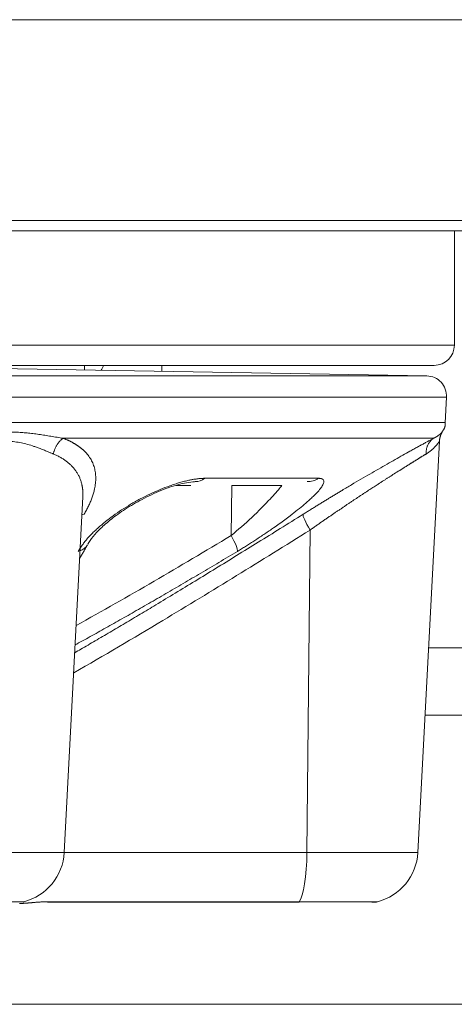
# Model space of a CAD drawing. Units: millimetres. Extents: x 58 to 1145, y 26 to 780.
# Drawn here: x 519 to 525, y 301 to 315 of the extents above; entities that cross this region are included whole.
import ezdxf

# ---------------------------------------------------------------- set-up
doc = ezdxf.new("R2010")
doc.units = ezdxf.units.MM
doc.layers.add('1', color=7, linetype='Continuous', true_color=0xffffff)

msp = doc.modelspace()

# ---------------------------------------------------------------- linework, layer by layer
at = {"layer": '1', "color": 18, "linetype": 'Continuous', "lineweight": 18}
for p, q in [((299.826, 315.449), (529.826, 315.449)), ((529.826, 312.461), (468.322, 312.461)), ((468.626, 312.31), (529.826, 312.31)), ((470.426, 312.309), (529.826, 312.309)), ((525.326, 310.609), (525.326, 312.309)), ((499.326, 310.609), (525.326, 310.609)), ((499.626, 310.309), (525.026, 310.309)), ((524.915, 310.153), (516.467, 310.3)), ((519.826, 310.309), (519.826, 310.241)), ((520.976, 310.309), (520.976, 310.221)), ((499.536, 310.153), (524.915, 310.153)), ((499.242, 309.837), (525.209, 309.837)), ((525.189, 309.455), (525.209, 309.837)), ((524.784, 303.067), (525.104, 309.183)), ((521.189, 308.524), (521.409, 308.524)), ((522.006, 307.778), (522.015, 308.524)), ((519.524, 303.067), (519.801, 308.352)), ((523.181, 307.861), (523.133, 303.067)), ((524.943, 306.109), (527.276, 306.109)), ((524.891, 305.109), (526.276, 305.109)), ((515.945, 303.067), (519.524, 303.067)), ((519.524, 303.067), (523.133, 303.067)), ((523.133, 303.067), (524.784, 303.067)), ((519.285, 302.333), (523.018, 302.333)), ((519.275, 302.327), (523.009, 302.327))]:
    msp.add_line(p, q, dxfattribs=at)
at = {"layer": '1', "color": 18, "linetype": 'Continuous', "lineweight": 13}
msp.add_line((513.026, 300.809), (597.087, 300.809), dxfattribs=at)
at = {"layer": '1', "color": 18, "linetype": 'Continuous', "lineweight": 18}
for centre, radius, start, end in [((525.026, 310.609), 0.3, 270, 0), ((519.826, 310.409), 0.3, 325.1334, 340.5276), ((524.91, 309.853), 0.3, 357, 89), ((518.726, 303.109), 0.8, 284.216, 357), ((523.985, 303.109), 0.8, 284.181, 357)]:
    msp.add_arc(centre, radius, start, end, dxfattribs=at)
for centre, major_axis, ratio, start_param, end_param in [((521.485, 308.88), (0, 0.3), 0.786601, 3.094374, 3.729779), ((523.151, 308.88), (0, 0.3), 0.928049, 3.094343, 3.729748), ((519.934, 307.845), (-0.26, 0.15), 0.795036, 5.550352, 5.680709), ((523.238, 307.845), (-0.159, 0.254), 0.13522, 0.12633, 1.424845), ((521.94, 307.794), (-0.155, 0.257), 0.163958, 3.304258, 4.553282), ((519.612, 307.794), (-0.263, 0.145), 0.813726, 2.531393, 3.100961), ((522.981, 303.109), (0, 0.8), 0.190805, 3.390826, 4.660036), ((519.275, 302.527), (0, 0.2), 0.19081, 3.141582, 3.390815), ((523.009, 302.527), (0, 0.2), 0.19081, 3.141582, 3.390815)]:
    msp.add_ellipse(centre, major_axis=major_axis, ratio=ratio, start_param=start_param, end_param=end_param, dxfattribs=at)
for points, knots in [([(512.226, 309.459), (512.65, 309.459), (513.074, 309.459), (513.918, 309.459), (514.339, 309.459), (515.171, 309.459), (515.583, 309.459), (516.395, 309.459), (516.795, 309.459), (517.579, 309.459), (517.963, 309.459), (518.711, 309.459), (519.075, 309.459), (519.781, 309.459), (520.122, 309.459), (520.778, 309.459), (521.092, 309.459), (521.692, 309.459), (521.978, 309.459), (522.516, 309.459), (522.769, 309.459), (523.24, 309.459), (523.459, 309.459), (523.859, 309.459), (524.04, 309.459), (524.365, 309.459), (524.508, 309.459), (524.754, 309.459), (524.858, 309.459), (525.023, 309.459), (525.086, 309.459), (525.169, 309.459), (525.19, 309.459), (525.19, 309.459), (525.19, 309.459), (525.19, 309.459)], [0, 0, 0, 0, 0.062491, 0.062491, 0.124981, 0.124981, 0.187472, 0.187472, 0.249963, 0.249963, 0.312454, 0.312454, 0.374944, 0.374944, 0.437435, 0.437435, 0.499926, 0.499926, 0.562416, 0.562416, 0.624907, 0.624907, 0.687398, 0.687398, 0.749888, 0.749888, 0.812379, 0.812379, 0.87487, 0.87487, 0.937361, 0.937361, 0.999851, 0.999851, 1, 1, 1, 1]), ([(517.732, 309.225), (517.741, 309.226), (517.761, 309.228), (517.79, 309.232), (517.819, 309.236), (517.847, 309.239), (517.875, 309.243), (517.903, 309.246), (517.931, 309.25), (517.958, 309.254), (517.985, 309.257), (518.012, 309.261), (518.038, 309.264), (518.065, 309.268), (518.09, 309.271), (518.116, 309.274), (518.141, 309.277), (518.166, 309.28), (518.191, 309.283), (518.216, 309.286), (518.24, 309.289), (518.264, 309.292), (518.287, 309.294), (518.311, 309.297), (518.334, 309.299), (518.357, 309.302), (518.379, 309.304), (518.402, 309.306), (518.424, 309.308), (518.445, 309.309), (518.467, 309.311), (518.488, 309.312), (518.509, 309.314), (518.53, 309.315), (518.55, 309.316), (518.57, 309.317), (518.59, 309.318), (518.61, 309.318), (518.63, 309.319), (518.649, 309.319), (518.668, 309.32), (518.693, 309.32), (518.726, 309.319), (518.766, 309.318), (518.806, 309.317), (518.847, 309.315), (518.889, 309.312), (518.931, 309.308), (518.973, 309.304), (519.016, 309.3), (519.06, 309.295), (519.104, 309.289), (519.148, 309.283), (519.192, 309.276), (519.237, 309.27), (519.282, 309.262), (519.327, 309.255), (519.373, 309.248), (519.418, 309.24), (519.464, 309.232), (519.494, 309.227), (519.51, 309.225)], [0, 0, 0, 0, 0.014709, 0.029308, 0.043794, 0.058168, 0.07243, 0.086578, 0.100613, 0.114535, 0.128343, 0.142036, 0.155616, 0.169081, 0.182431, 0.195667, 0.208789, 0.221796, 0.234688, 0.247465, 0.260129, 0.272678, 0.285112, 0.297433, 0.309639, 0.321732, 0.333712, 0.345578, 0.357332, 0.368972, 0.380501, 0.391917, 0.403222, 0.414415, 0.425498, 0.43647, 0.447332, 0.458084, 0.468727, 0.479262, 0.489689, 0.500007, 0.521856, 0.544184, 0.566996, 0.590296, 0.614089, 0.638377, 0.663164, 0.688453, 0.714245, 0.740543, 0.767347, 0.794659, 0.822479, 0.850807, 0.879641, 0.90898, 0.938822, 0.969163, 1, 1, 1, 1]), ([(519.509, 309.225), (519.514, 309.223), (519.523, 309.22), (519.536, 309.215), (519.549, 309.209), (519.562, 309.204), (519.575, 309.198), (519.587, 309.193), (519.6, 309.187), (519.612, 309.181), (519.624, 309.175), (519.636, 309.169), (519.647, 309.163), (519.659, 309.156), (519.67, 309.15), (519.681, 309.143), (519.692, 309.137), (519.703, 309.13), (519.713, 309.123), (519.724, 309.116), (519.734, 309.109), (519.744, 309.102), (519.754, 309.095), (519.764, 309.087), (519.773, 309.08), (519.782, 309.072), (519.792, 309.064), (519.801, 309.057), (519.809, 309.049), (519.818, 309.041), (519.843, 309.016), (519.881, 308.973), (519.925, 308.909), (519.957, 308.841), (519.98, 308.769), (519.992, 308.694), (519.995, 308.616), (519.988, 308.535), (519.976, 308.47), (519.964, 308.422), (519.955, 308.393), (519.946, 308.364), (519.936, 308.335), (519.924, 308.305), (519.912, 308.276), (519.899, 308.246), (519.885, 308.216), (519.871, 308.186), (519.855, 308.156), (519.838, 308.125), (519.827, 308.105), (519.821, 308.095)], [0, 0, 0, 0, 0.008411, 0.016829, 0.025254, 0.033689, 0.042132, 0.050585, 0.059048, 0.067522, 0.076007, 0.084503, 0.093012, 0.101534, 0.110069, 0.118618, 0.127181, 0.135759, 0.144353, 0.152963, 0.161589, 0.170233, 0.178894, 0.187573, 0.196271, 0.204988, 0.213724, 0.222481, 0.231259, 0.240058, 0.248878, 0.311138, 0.373415, 0.435903, 0.498794, 0.560849, 0.623116, 0.685769, 0.74898, 0.770055, 0.791082, 0.812066, 0.833014, 0.853931, 0.874824, 0.895698, 0.91656, 0.937416, 0.95827, 0.97913, 1, 1, 1, 1]), ([(525.015, 309.225), (524.977, 309.225), (524.913, 309.225), (524.733, 309.225), (524.617, 309.225), (524.335, 309.225), (524.169, 309.225), (523.789, 309.225), (523.575, 309.225), (523.1, 309.225), (522.84, 309.225), (522.278, 309.225), (521.976, 309.225), (521.333, 309.225), (520.992, 309.225), (520.275, 309.225), (519.9, 309.225), (519.509, 309.225)], [0, 0, 0, 0, 0.125, 0.125, 0.25, 0.25, 0.375, 0.375, 0.5, 0.5, 0.625, 0.625, 0.75, 0.75, 0.875, 0.875, 1, 1, 1, 1]), ([(523.076, 308.095), (523.085, 308.1), (523.102, 308.111), (523.127, 308.127), (523.153, 308.143), (523.178, 308.158), (523.204, 308.174), (523.229, 308.19), (523.255, 308.206), (523.28, 308.221), (523.305, 308.237), (523.331, 308.253), (523.356, 308.268), (523.381, 308.284), (523.406, 308.299), (523.432, 308.314), (523.457, 308.33), (523.482, 308.345), (523.507, 308.36), (523.532, 308.375), (523.557, 308.39), (523.582, 308.406), (523.607, 308.421), (523.632, 308.436), (523.697, 308.474), (523.799, 308.535), (523.937, 308.616), (524.071, 308.694), (524.201, 308.769), (524.326, 308.841), (524.446, 308.909), (524.56, 308.973), (524.642, 309.019), (524.696, 309.049), (524.725, 309.066), (524.754, 309.081), (524.782, 309.097), (524.809, 309.112), (524.835, 309.126), (524.86, 309.14), (524.885, 309.154), (524.909, 309.167), (524.932, 309.179), (524.954, 309.191), (524.975, 309.203), (524.996, 309.214), (525.009, 309.221), (525.015, 309.225)], [0, 0, 0, 0, 0.010889, 0.021775, 0.032657, 0.043538, 0.054418, 0.065298, 0.076178, 0.08706, 0.097944, 0.108831, 0.119721, 0.130617, 0.141518, 0.152425, 0.16334, 0.174263, 0.185195, 0.196136, 0.207089, 0.218052, 0.229029, 0.240018, 0.251022, 0.31422, 0.376869, 0.43914, 0.501209, 0.564087, 0.62657, 0.688852, 0.751125, 0.769369, 0.787523, 0.805591, 0.823578, 0.841488, 0.859325, 0.877096, 0.894803, 0.912453, 0.930049, 0.947597, 0.965102, 0.982568, 1, 1, 1, 1]), ([(525.015, 309.225), (525.018, 309.226), (525.023, 309.228), (525.03, 309.232), (525.037, 309.236), (525.044, 309.239), (525.051, 309.243), (525.057, 309.247), (525.063, 309.25), (525.069, 309.254), (525.074, 309.257), (525.079, 309.261), (525.084, 309.264), (525.089, 309.268), (525.094, 309.271), (525.098, 309.274), (525.102, 309.277), (525.106, 309.28), (525.11, 309.283), (525.113, 309.286), (525.116, 309.289), (525.119, 309.292), (525.122, 309.294), (525.125, 309.297), (525.128, 309.299), (525.13, 309.302), (525.132, 309.304), (525.134, 309.306), (525.136, 309.308), (525.138, 309.309), (525.139, 309.311), (525.141, 309.312), (525.142, 309.314), (525.143, 309.315), (525.144, 309.316), (525.145, 309.317), (525.145, 309.318), (525.146, 309.318), (525.146, 309.319), (525.147, 309.319), (525.147, 309.32), (525.147, 309.32), (525.147, 309.32), (525.147, 309.32)], [0, 0, 0, 0, 0.029395, 0.058568, 0.087518, 0.116243, 0.144744, 0.17302, 0.201069, 0.228892, 0.256487, 0.283854, 0.310994, 0.337905, 0.364588, 0.391042, 0.417268, 0.443264, 0.469032, 0.494571, 0.519882, 0.544965, 0.569819, 0.594446, 0.618846, 0.643018, 0.666964, 0.690685, 0.714179, 0.737449, 0.760495, 0.783317, 0.805917, 0.828294, 0.85045, 0.872385, 0.894101, 0.915598, 0.936878, 0.95794, 0.978787, 0.999419, 1, 1, 1, 1]), ([(519.364, 308.991), (519.36, 308.993), (519.35, 308.997), (519.335, 309.004), (519.317, 309.011), (519.296, 309.02), (519.272, 309.03), (519.245, 309.041), (519.206, 309.057), (519.157, 309.076), (519.101, 309.096), (519.036, 309.118), (518.959, 309.141), (518.864, 309.163), (518.767, 309.177), (518.665, 309.182), (518.561, 309.177), (518.454, 309.163), (518.342, 309.141), (518.235, 309.116), (518.119, 309.085), (518.023, 309.059), (517.941, 309.037), (517.887, 309.022), (517.841, 309.01), (517.801, 309), (517.778, 308.994), (517.767, 308.991)], [0, 0, 0, 0, 0.011758, 0.025553, 0.041387, 0.05926, 0.079174, 0.101131, 0.12513, 0.174789, 0.216541, 0.25038, 0.317267, 0.375713, 0.44033, 0.500004, 0.559656, 0.624296, 0.682723, 0.749628, 0.803344, 0.87487, 0.907914, 0.936945, 0.961968, 0.982985, 1, 1, 1, 1]), ([(525.104, 309.181), (525.104, 309.181), (525.104, 309.181), (525.102, 309.177), (525.092, 309.163), (525.076, 309.141), (525.055, 309.116), (525.026, 309.085), (524.998, 309.059), (524.971, 309.037), (524.952, 309.022), (524.935, 309.01), (524.919, 309), (524.91, 308.994), (524.906, 308.991)], [0, 0, 0, 0, 0.000158, 0.119441, 0.248703, 0.365537, 0.499331, 0.606741, 0.749778, 0.81585, 0.873901, 0.923938, 0.96597, 1, 1, 1, 1]), ([(519.802, 308.353), (519.802, 308.353), (519.802, 308.357), (519.802, 308.365), (519.802, 308.377), (519.803, 308.388), (519.803, 308.399), (519.802, 308.41), (519.802, 308.421), (519.802, 308.432), (519.801, 308.443), (519.8, 308.454), (519.799, 308.464), (519.798, 308.474), (519.797, 308.485), (519.795, 308.495), (519.794, 308.505), (519.792, 308.515), (519.79, 308.525), (519.787, 308.539), (519.782, 308.559), (519.776, 308.582), (519.768, 308.605), (519.759, 308.628), (519.75, 308.65), (519.739, 308.671), (519.728, 308.692), (519.716, 308.713), (519.703, 308.733), (519.689, 308.752), (519.675, 308.771), (519.659, 308.789), (519.643, 308.807), (519.626, 308.824), (519.608, 308.841), (519.589, 308.857), (519.57, 308.873), (519.55, 308.888), (519.529, 308.903), (519.507, 308.917), (519.485, 308.931), (519.462, 308.944), (519.439, 308.957), (519.415, 308.969), (519.39, 308.98), (519.373, 308.987), (519.364, 308.991)], [0, 0, 0, 0, 0.00065, 0.014656, 0.028587, 0.042442, 0.056222, 0.069926, 0.083554, 0.097107, 0.110585, 0.123988, 0.137315, 0.150567, 0.163744, 0.176846, 0.189873, 0.202825, 0.215703, 0.228506, 0.260632, 0.292547, 0.324253, 0.355751, 0.387043, 0.418131, 0.449016, 0.4797, 0.510185, 0.540474, 0.570567, 0.600467, 0.630176, 0.659695, 0.689028, 0.718176, 0.747142, 0.775927, 0.804534, 0.832965, 0.861223, 0.88931, 0.917228, 0.944981, 0.972571, 1, 1, 1, 1]), ([(524.906, 308.991), (524.903, 308.989), (524.897, 308.986), (524.888, 308.98), (524.879, 308.975), (524.87, 308.969), (524.86, 308.963), (524.85, 308.957), (524.84, 308.951), (524.83, 308.945), (524.82, 308.939), (524.809, 308.932), (524.799, 308.925), (524.788, 308.919), (524.777, 308.912), (524.765, 308.905), (524.754, 308.898), (524.742, 308.891), (524.73, 308.883), (524.718, 308.876), (524.706, 308.868), (524.694, 308.86), (524.681, 308.853), (524.668, 308.845), (524.655, 308.836), (524.642, 308.828), (524.629, 308.82), (524.615, 308.811), (524.601, 308.803), (524.587, 308.794), (524.573, 308.785), (524.559, 308.776), (524.544, 308.767), (524.529, 308.758), (524.514, 308.748), (524.499, 308.739), (524.484, 308.729), (524.469, 308.72), (524.453, 308.71), (524.437, 308.7), (524.421, 308.69), (524.405, 308.679), (524.389, 308.669), (524.372, 308.658), (524.355, 308.648), (524.338, 308.637), (524.321, 308.626), (524.304, 308.615), (524.287, 308.604), (524.269, 308.593), (524.251, 308.581), (524.233, 308.57), (524.215, 308.558), (524.197, 308.546), (524.175, 308.532), (524.148, 308.515), (524.116, 308.494), (524.084, 308.473), (524.052, 308.452), (524.018, 308.43), (523.984, 308.408), (523.95, 308.385), (523.915, 308.362), (523.879, 308.338), (523.842, 308.314), (523.805, 308.289), (523.768, 308.264), (523.729, 308.238), (523.691, 308.212), (523.651, 308.185), (523.611, 308.158), (523.57, 308.131), (523.529, 308.103), (523.488, 308.074), (523.445, 308.045), (523.402, 308.016), (523.359, 307.986), (523.315, 307.955), (523.271, 307.924), (523.226, 307.893), (523.196, 307.871), (523.181, 307.861)], [0, 0, 0, 0, 0.008643, 0.017311, 0.026004, 0.034722, 0.043466, 0.052235, 0.061029, 0.069849, 0.078696, 0.087569, 0.096468, 0.105394, 0.114347, 0.123326, 0.132333, 0.141367, 0.150429, 0.159519, 0.168636, 0.177782, 0.186956, 0.196158, 0.205389, 0.214648, 0.223937, 0.233254, 0.242601, 0.251977, 0.261383, 0.270819, 0.280284, 0.289779, 0.299305, 0.308861, 0.318447, 0.328064, 0.337711, 0.34739, 0.357099, 0.36684, 0.376612, 0.386415, 0.39625, 0.406117, 0.416016, 0.425946, 0.435909, 0.445903, 0.455931, 0.46599, 0.476082, 0.486207, 0.496365, 0.513203, 0.530242, 0.547481, 0.564921, 0.582562, 0.600405, 0.618451, 0.636698, 0.655149, 0.673802, 0.692658, 0.711718, 0.730981, 0.750448, 0.770119, 0.789994, 0.810074, 0.830358, 0.850846, 0.871539, 0.892437, 0.91354, 0.934847, 0.95636, 0.978077, 1, 1, 1, 1]), ([(519.733, 307.544), (519.735, 307.547), (519.739, 307.554), (519.744, 307.563), (519.75, 307.573), (519.756, 307.583), (519.762, 307.593), (519.768, 307.603), (519.775, 307.613), (519.782, 307.623), (519.789, 307.633), (519.796, 307.643), (519.804, 307.653), (519.812, 307.663), (519.82, 307.674), (519.828, 307.684), (519.836, 307.695), (519.845, 307.706), (519.863, 307.727), (519.892, 307.76), (519.935, 307.805), (519.98, 307.85), (520.046, 307.91), (520.134, 307.985), (520.251, 308.074), (520.377, 308.161), (520.512, 308.244), (520.653, 308.323), (520.8, 308.397), (520.949, 308.463), (521.073, 308.511), (521.171, 308.544), (521.243, 308.567), (521.313, 308.586), (521.366, 308.598), (521.404, 308.606), (521.427, 308.611), (521.451, 308.615), (521.473, 308.618), (521.496, 308.621), (521.517, 308.624), (521.538, 308.626), (521.559, 308.628), (521.578, 308.629), (521.598, 308.63), (521.61, 308.63), (521.616, 308.63)], [0, 0, 0, 0, 0.007195, 0.014399, 0.021616, 0.028846, 0.03609, 0.043349, 0.050626, 0.05792, 0.065234, 0.072569, 0.079926, 0.087306, 0.09471, 0.102141, 0.109598, 0.117084, 0.1246, 0.155306, 0.186214, 0.217412, 0.248988, 0.310973, 0.37338, 0.435809, 0.497917, 0.560728, 0.622843, 0.686121, 0.748103, 0.780148, 0.811684, 0.842877, 0.8739, 0.88555, 0.897136, 0.908667, 0.920152, 0.931599, 0.943018, 0.954417, 0.965806, 0.977194, 0.988588, 1, 1, 1, 1]), ([(521.616, 308.63), (521.965, 308.63), (522.282, 308.63), (522.847, 308.63), (523.095, 308.63), (523.305, 308.63)], [0, 0, 0, 0, 0.5, 0.5, 1, 1, 1, 1]), ([(523.305, 308.63), (523.307, 308.63), (523.311, 308.63), (523.316, 308.63), (523.322, 308.629), (523.327, 308.629), (523.331, 308.628), (523.336, 308.628), (523.341, 308.627), (523.345, 308.626), (523.349, 308.625), (523.353, 308.623), (523.356, 308.622), (523.36, 308.62), (523.363, 308.619), (523.366, 308.617), (523.369, 308.615), (523.371, 308.613), (523.373, 308.611), (523.376, 308.609), (523.378, 308.606), (523.379, 308.604), (523.383, 308.597), (523.386, 308.586), (523.384, 308.567), (523.377, 308.544), (523.359, 308.511), (523.325, 308.463), (523.272, 308.404), (523.215, 308.348), (523.159, 308.297), (523.088, 308.235), (522.997, 308.161), (522.898, 308.084), (522.806, 308.015), (522.724, 307.955), (522.646, 307.9), (522.574, 307.85), (522.508, 307.805), (522.441, 307.76), (522.386, 307.724), (522.343, 307.696), (522.312, 307.676), (522.281, 307.656), (522.251, 307.637), (522.22, 307.618), (522.19, 307.599), (522.159, 307.58), (522.129, 307.562), (522.109, 307.55), (522.099, 307.544)], [0, 0, 0, 0, 0.005975, 0.011945, 0.017912, 0.023875, 0.029838, 0.0358, 0.041764, 0.04773, 0.0537, 0.059676, 0.065658, 0.071648, 0.077647, 0.083656, 0.089677, 0.095711, 0.101759, 0.107822, 0.113903, 0.120001, 0.126118, 0.157105, 0.188267, 0.219775, 0.251798, 0.313995, 0.377206, 0.418221, 0.459729, 0.502005, 0.564396, 0.626504, 0.668203, 0.709609, 0.750931, 0.782489, 0.813705, 0.844666, 0.875462, 0.889602, 0.903646, 0.917603, 0.931481, 0.94529, 0.959038, 0.972733, 0.986384, 1, 1, 1, 1]), ([(519.875, 307.649), (519.918, 307.724), (520.016, 307.845), (520.224, 308.027), (520.432, 308.175), (520.683, 308.323), (520.966, 308.456), (521.207, 308.538), (521.38, 308.573), (521.455, 308.579), (521.49, 308.58)], [0, 0, 0, 0, 0.203727, 0.319286, 0.442836, 0.573688, 0.710814, 0.852673, 0.925558, 1, 1, 1, 1]), ([(522.763, 308.524), (522.746, 308.503), (522.705, 308.453), (522.647, 308.387), (522.44, 308.163), (522.214, 307.949), (522.006, 307.778)], [0, 0, 0, 0, 0.093358, 0.214835, 0.275438, 1, 1, 1, 1]), ([(522.015, 308.524), (522.149, 308.524), (522.437, 308.524), (522.673, 308.524), (522.763, 308.524)], [0, 0, 0, 0, 0.499663, 1, 1, 1, 1]), ([(519.682, 306.036), (519.712, 306.054), (519.778, 306.092), (519.879, 306.151), (519.987, 306.214), (520.096, 306.278), (520.206, 306.342), (520.317, 306.408), (520.429, 306.474), (520.542, 306.542), (520.656, 306.61), (520.772, 306.679), (520.945, 306.783), (521.178, 306.924), (521.474, 307.104), (521.779, 307.29), (522.091, 307.482), (522.412, 307.681), (522.741, 307.885), (522.964, 308.024), (523.076, 308.095)], [0, 0, 0, 0, 0.026194, 0.057292, 0.088734, 0.120521, 0.152652, 0.185128, 0.217949, 0.251114, 0.284625, 0.318481, 0.352683, 0.43736, 0.524631, 0.614499, 0.706968, 0.80204, 0.899718, 1, 1, 1, 1]), ([(523.181, 307.861), (522.454, 307.406), (521.29, 306.688), (520.112, 305.993), (519.67, 305.739)], [0, 0, 0, 0, 0.626711, 1, 1, 1, 1]), ([(522.099, 307.544), (522.053, 307.516), (521.962, 307.462), (521.826, 307.38), (521.691, 307.3), (521.557, 307.221), (521.425, 307.143), (521.294, 307.066), (521.164, 306.99), (521.036, 306.915), (520.909, 306.842), (520.783, 306.769), (520.659, 306.698), (520.536, 306.627), (520.414, 306.558), (520.294, 306.49), (520.175, 306.423), (520.057, 306.357), (519.941, 306.292), (519.825, 306.228), (519.741, 306.182), (519.695, 306.157), (519.687, 306.153)], [0, 0, 0, 0, 0.057584, 0.114558, 0.170923, 0.226678, 0.281824, 0.336362, 0.390293, 0.443616, 0.496333, 0.548444, 0.59995, 0.650853, 0.701154, 0.750853, 0.799952, 0.848453, 0.896358, 0.943668, 0.990385, 1, 1, 1, 1]), ([(516.399, 302.333), (516.404, 302.333), (516.412, 302.333), (516.425, 302.333), (516.438, 302.333), (516.451, 302.333), (516.464, 302.333), (516.478, 302.333), (516.491, 302.333), (516.505, 302.333), (516.519, 302.333), (516.533, 302.333), (516.548, 302.333), (516.562, 302.333), (516.577, 302.333), (516.592, 302.333), (516.607, 302.333), (516.622, 302.333), (516.637, 302.333), (516.653, 302.333), (516.668, 302.333), (516.684, 302.333), (516.7, 302.333), (516.716, 302.333), (516.732, 302.333), (516.749, 302.333), (516.765, 302.333), (516.806, 302.333), (516.878, 302.334), (516.986, 302.334), (517.11, 302.333), (517.244, 302.333), (517.378, 302.333), (517.506, 302.333), (517.626, 302.333), (517.718, 302.333), (517.789, 302.333), (517.844, 302.333), (517.909, 302.333), (517.985, 302.333), (518.065, 302.333), (518.139, 302.333), (518.212, 302.333), (518.302, 302.333), (518.395, 302.334), (518.478, 302.334), (518.537, 302.334), (518.583, 302.334), (518.627, 302.334), (518.675, 302.334), (518.725, 302.333), (518.77, 302.333), (518.803, 302.333), (518.835, 302.332), (518.867, 302.332), (518.891, 302.332), (518.906, 302.333), (518.914, 302.333), (518.919, 302.333), (518.921, 302.333), (518.922, 302.333), (518.922, 302.333), (518.922, 302.333), (518.922, 302.333)], [0, 0, 0, 0, 0.005466, 0.010932, 0.016397, 0.021863, 0.027329, 0.032795, 0.038261, 0.043727, 0.049193, 0.054659, 0.060125, 0.065592, 0.071058, 0.076525, 0.081991, 0.087458, 0.092925, 0.098392, 0.103859, 0.109326, 0.114793, 0.120261, 0.125729, 0.131197, 0.136665, 0.142133, 0.171973, 0.205611, 0.243044, 0.284264, 0.322794, 0.359314, 0.393829, 0.426343, 0.439547, 0.455783, 0.475047, 0.497336, 0.525349, 0.549035, 0.568401, 0.596185, 0.639476, 0.667527, 0.691207, 0.710504, 0.727653, 0.751334, 0.781527, 0.810503, 0.834189, 0.852601, 0.886545, 0.923632, 0.941378, 0.95913, 0.976891, 0.994659, 0.996945, 0.999679, 1, 1, 1, 1]), ([(518.862, 302.309), (518.866, 302.309), (518.873, 302.309), (518.883, 302.309), (518.893, 302.309), (518.904, 302.309), (518.914, 302.31), (518.925, 302.311), (518.936, 302.311), (518.947, 302.312), (518.957, 302.313), (518.968, 302.313), (518.979, 302.314), (518.99, 302.315), (519.001, 302.316), (519.012, 302.317), (519.024, 302.318), (519.035, 302.319), (519.046, 302.32), (519.058, 302.321), (519.073, 302.322), (519.091, 302.324), (519.113, 302.326), (519.134, 302.327), (519.156, 302.329), (519.178, 302.33), (519.199, 302.331), (519.221, 302.332), (519.242, 302.333), (519.263, 302.333), (519.278, 302.333), (519.285, 302.333)], [0, 0, 0, 0, 0.028859, 0.057488, 0.085897, 0.114097, 0.1421, 0.169916, 0.197556, 0.225033, 0.252357, 0.279542, 0.306598, 0.333539, 0.360378, 0.387125, 0.413796, 0.440401, 0.466955, 0.49347, 0.51996, 0.569633, 0.618659, 0.667136, 0.715167, 0.762856, 0.810313, 0.857646, 0.904964, 0.952379, 1, 1, 1, 1]), ([(523.018, 302.333), (523.025, 302.333), (523.037, 302.333), (523.056, 302.333), (523.074, 302.333), (523.093, 302.333), (523.111, 302.333), (523.13, 302.333), (523.148, 302.333), (523.166, 302.333), (523.184, 302.333), (523.203, 302.333), (523.221, 302.333), (523.239, 302.333), (523.256, 302.333), (523.274, 302.333), (523.292, 302.333), (523.309, 302.333), (523.327, 302.333), (523.344, 302.333), (523.362, 302.333), (523.379, 302.333), (523.396, 302.333), (523.413, 302.333), (523.43, 302.333), (523.446, 302.333), (523.463, 302.333), (523.504, 302.333), (523.572, 302.334), (523.665, 302.334), (523.762, 302.333), (523.854, 302.333), (523.934, 302.333), (524.001, 302.333), (524.055, 302.333), (524.09, 302.333), (524.114, 302.333), (524.13, 302.333), (524.146, 302.333), (524.162, 302.333), (524.173, 302.333), (524.179, 302.333), (524.181, 302.333), (524.18, 302.333), (524.177, 302.333), (524.176, 302.333)], [0, 0, 0, 0, 0.00905, 0.018101, 0.027151, 0.036202, 0.045252, 0.054303, 0.063354, 0.072404, 0.081455, 0.090506, 0.099557, 0.108608, 0.11766, 0.126711, 0.135763, 0.144815, 0.153867, 0.162919, 0.171972, 0.181025, 0.190078, 0.199131, 0.208185, 0.217239, 0.226293, 0.235348, 0.284757, 0.340457, 0.402438, 0.470692, 0.53449, 0.594961, 0.652112, 0.70595, 0.727814, 0.754697, 0.786595, 0.823502, 0.869886, 0.909106, 0.941172, 0.987179, 1, 1, 1, 1]), ([(523.991, 302.333), (523.975, 302.333), (523.943, 302.333), (523.896, 302.333), (523.84, 302.332), (523.771, 302.332), (523.696, 302.332), (523.631, 302.333), (523.582, 302.333), (523.531, 302.333), (523.494, 302.333), (523.471, 302.333), (523.463, 302.333), (523.454, 302.333), (523.443, 302.333), (523.43, 302.333), (523.416, 302.333), (523.401, 302.333), (523.384, 302.333), (523.366, 302.333), (523.346, 302.333), (523.324, 302.333), (523.301, 302.333), (523.277, 302.333), (523.25, 302.333), (523.222, 302.333), (523.192, 302.333), (523.161, 302.333), (523.128, 302.333), (523.093, 302.333), (523.056, 302.333), (523.031, 302.333), (523.018, 302.333)], [0, 0, 0, 0, 0.076683, 0.143719, 0.195829, 0.291897, 0.396862, 0.447086, 0.49733, 0.547595, 0.597884, 0.604353, 0.61209, 0.621095, 0.631367, 0.642907, 0.655714, 0.66979, 0.685134, 0.701745, 0.719625, 0.738773, 0.759189, 0.780874, 0.803826, 0.828047, 0.853536, 0.880293, 0.908318, 0.937611, 0.968171, 1, 1, 1, 1])]:
    msp.add_open_spline(points, degree=3, knots=knots, dxfattribs=at)
for points, degree in [([(525.143, 309.323), (525.196, 309.375), (525.19, 309.459)], 2), ([(525.104, 309.181), (525.108, 309.255), (525.147, 309.32)], 2), ([(522.006, 307.778), (521.245, 307.32), (520.479, 306.871), (519.703, 306.442)], 3), ([(519.754, 307.438), (519.87, 307.64)], 1), ([(524.097, 302.33), (524.139, 302.323), (524.181, 302.333)], 2)]:
    msp.add_open_spline(points, degree=degree, dxfattribs=at)
for points, weights in [([(519.364, 308.991), (519.391, 309.145), (519.509, 309.225)], [1, 0.885710446826, 1]), ([(524.906, 308.991), (524.9, 309.145), (525.015, 309.225)], [1, 0.88570452436, 1])]:
    msp.add_rational_spline(points, weights, degree=2, dxfattribs=at)

doc.saveas('drawing.dxf')
